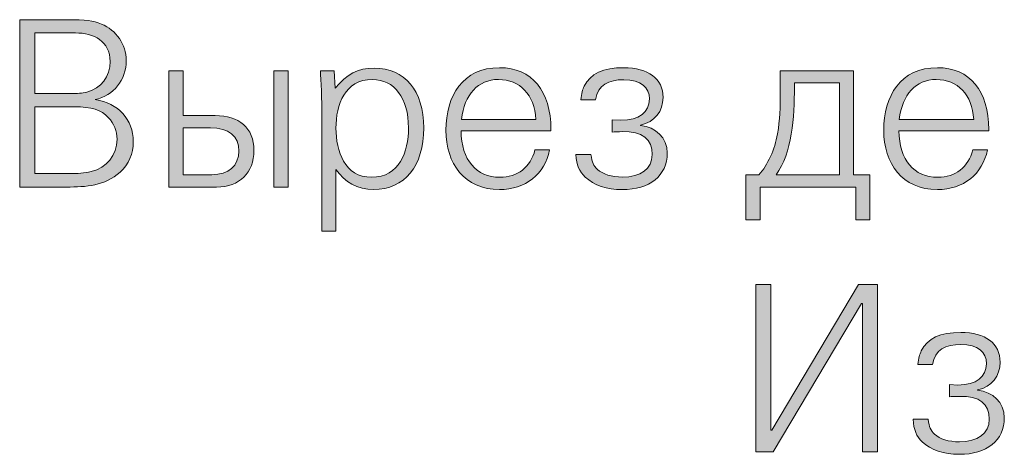
# Model space of a CAD drawing. Units: inches. Extents: x -264 to 555, y -173 to 389.
# Drawn here: x -29 to -8, y -145 to -135 of the extents above; entities that cross this region are included whole.
import ezdxf

# ---------------------------------------------------------------- set-up
doc = ezdxf.new("R2010")
doc.units = ezdxf.units.IN
doc.header["$MEASUREMENT"] = 0
doc.layers.add('Ebene 1', color=7, linetype='Continuous')

# ---------------------------------------------------------------- blocks, each defined once
blk = doc.blocks.new('block 48')
at = {"layer": 'Ebene 1'}
h = blk.add_hatch(color=7, dxfattribs=at)
h.dxf.hatch_style = 2
edge = h.paths.add_edge_path()
edge.add_spline(control_points=[(-28.93, -135.455), (-28.93, -135.455), (-27.931, -135.455), (-27.931, -135.455), (-27.502, -135.455), (-27.373, -135.475), (-27.185, -135.549), (-26.874, -135.673), (-26.657, -135.989), (-26.657, -136.32), (-26.657, -136.754), (-26.933, -137.066), (-27.319, -137.16), (-26.83, -137.229), (-26.508, -137.585), (-26.508, -138.054), (-26.508, -138.316), (-26.602, -138.539), (-26.79, -138.706), (-27.111, -138.998), (-27.516, -139.023), (-27.931, -139.023), (-27.931, -139.023), (-28.93, -139.023), (-28.93, -139.023), (-28.93, -139.023), (-28.93, -135.455), (-28.93, -135.455)], knot_values=[0, 0, 0, 0, 1, 1, 1, 2, 2, 2, 3, 3, 3, 4, 4, 4, 5, 5, 5, 6, 6, 6, 7, 7, 7, 8, 8, 8, 9, 9, 9, 9], degree=3, periodic=1)
edge = h.paths.add_edge_path()
edge.add_spline(control_points=[(-27.833, -137.031), (-27.709, -137.031), (-27.596, -137.022), (-27.497, -136.997), (-27.19, -136.923), (-27.002, -136.661), (-27.002, -136.349), (-27.002, -135.91), (-27.358, -135.737), (-27.739, -135.737), (-27.739, -135.737), (-28.609, -135.737), (-28.609, -135.737), (-28.609, -135.737), (-28.609, -137.031), (-28.609, -137.031), (-28.609, -137.031), (-27.833, -137.031), (-27.833, -137.031)], knot_values=[0, 0, 0, 0, 1, 1, 1, 2, 2, 2, 3, 3, 3, 4, 4, 4, 5, 5, 5, 6, 6, 6, 6], degree=3, periodic=1)
edge = h.paths.add_edge_path()
edge.add_spline(control_points=[(-27.961, -138.736), (-27.635, -138.736), (-27.571, -138.731), (-27.403, -138.692), (-27.082, -138.618), (-26.854, -138.341), (-26.854, -138.005), (-26.854, -137.832), (-26.918, -137.669), (-27.037, -137.545), (-27.195, -137.372), (-27.388, -137.313), (-27.769, -137.313), (-27.769, -137.313), (-28.609, -137.313), (-28.609, -137.313), (-28.609, -137.313), (-28.609, -138.736), (-28.609, -138.736), (-28.609, -138.736), (-27.961, -138.736), (-27.961, -138.736)], knot_values=[0, 0, 0, 0, 1, 1, 1, 2, 2, 2, 3, 3, 3, 4, 4, 4, 5, 5, 5, 6, 6, 6, 7, 7, 7, 7], degree=3, periodic=1)
h = blk.add_hatch(color=7, dxfattribs=at)
h.dxf.hatch_style = 2
edge = h.paths.add_edge_path()
edge.add_spline(control_points=[(-24.761, -137.501), (-24.257, -137.501), (-23.936, -137.758), (-23.936, -138.242), (-23.936, -138.716), (-24.237, -139.023), (-24.731, -139.023), (-24.731, -139.023), (-25.749, -139.023), (-25.749, -139.023), (-25.749, -139.023), (-25.749, -136.542), (-25.749, -136.542), (-25.749, -136.542), (-25.448, -136.542), (-25.448, -136.542), (-25.448, -136.542), (-25.448, -137.501), (-25.448, -137.501), (-25.448, -137.501), (-24.761, -137.501), (-24.761, -137.501)], knot_values=[0, 0, 0, 0, 1, 1, 1, 2, 2, 2, 3, 3, 3, 4, 4, 4, 5, 5, 5, 6, 6, 6, 7, 7, 7, 7], degree=3, periodic=1)
edge = h.paths.add_edge_path()
edge.add_spline(control_points=[(-24.835, -138.761), (-24.479, -138.761), (-24.257, -138.568), (-24.257, -138.257), (-24.257, -137.931), (-24.464, -137.763), (-24.865, -137.763), (-24.865, -137.763), (-25.448, -137.763), (-25.448, -137.763), (-25.448, -137.763), (-25.448, -138.761), (-25.448, -138.761), (-25.448, -138.761), (-24.835, -138.761), (-24.835, -138.761)], knot_values=[0, 0, 0, 0, 1, 1, 1, 2, 2, 2, 3, 3, 3, 4, 4, 4, 5, 5, 5, 5], degree=3, periodic=1)
h.paths.add_polyline_path([(-23.209, -136.542), (-23.209, -139.023), (-23.511, -139.023), (-23.511, -136.542)])
h = blk.add_hatch(color=7, dxfattribs=at)
h.dxf.hatch_style = 2
edge = h.paths.add_edge_path()
edge.add_spline(control_points=[(-22.188, -139.962), (-22.188, -139.962), (-22.485, -139.962), (-22.485, -139.962), (-22.485, -139.962), (-22.485, -137.501), (-22.485, -137.501), (-22.485, -137.18), (-22.509, -136.735), (-22.519, -136.542), (-22.519, -136.542), (-22.223, -136.542), (-22.223, -136.542), (-22.223, -136.542), (-22.203, -136.918), (-22.203, -136.918), (-21.966, -136.616), (-21.724, -136.488), (-21.373, -136.488), (-20.721, -136.488), (-20.315, -136.967), (-20.315, -137.763), (-20.315, -138.573), (-20.725, -139.077), (-21.383, -139.077), (-21.729, -139.077), (-22.005, -138.919), (-22.188, -138.647), (-22.188, -138.647), (-22.188, -139.962), (-22.188, -139.962)], knot_values=[0, 0, 0, 0, 1, 1, 1, 2, 2, 2, 3, 3, 3, 4, 4, 4, 5, 5, 5, 6, 6, 6, 7, 7, 7, 8, 8, 8, 9, 9, 9, 10, 10, 10, 10], degree=3, periodic=1)
edge = h.paths.add_edge_path()
edge.add_spline(control_points=[(-20.641, -137.763), (-20.641, -137.12), (-20.943, -136.73), (-21.412, -136.73), (-22, -136.73), (-22.188, -137.268), (-22.188, -137.768), (-22.188, -138.252), (-22.005, -138.815), (-21.427, -138.815), (-20.829, -138.815), (-20.641, -138.272), (-20.641, -137.763)], knot_values=[0, 0, 0, 0, 1, 1, 1, 2, 2, 2, 3, 3, 3, 4, 4, 4, 4], degree=3, periodic=1)
h = blk.add_hatch(color=7, dxfattribs=at)
h.dxf.hatch_style = 2
edge = h.paths.add_edge_path()
edge.add_spline(control_points=[(-19.521, -137.827), (-19.511, -138.445), (-19.2, -138.815), (-18.691, -138.815), (-18.316, -138.815), (-18.039, -138.603), (-17.945, -138.232), (-17.945, -138.232), (-17.633, -138.232), (-17.633, -138.232), (-17.732, -138.746), (-18.147, -139.077), (-18.701, -139.077), (-19.452, -139.077), (-19.842, -138.519), (-19.842, -137.812), (-19.842, -137.086), (-19.486, -136.478), (-18.701, -136.478), (-18.009, -136.478), (-17.604, -136.977), (-17.604, -137.797), (-17.604, -137.797), (-17.604, -137.827), (-17.604, -137.827), (-17.604, -137.827), (-19.521, -137.827), (-19.521, -137.827)], knot_values=[0, 0, 0, 0, 1, 1, 1, 2, 2, 2, 3, 3, 3, 4, 4, 4, 5, 5, 5, 6, 6, 6, 7, 7, 7, 8, 8, 8, 9, 9, 9, 9], degree=3, periodic=1)
edge = h.paths.add_edge_path()
edge.add_spline(control_points=[(-18.725, -136.73), (-19.155, -136.73), (-19.452, -137.046), (-19.511, -137.58), (-19.511, -137.58), (-17.925, -137.58), (-17.925, -137.58), (-17.96, -137.051), (-18.261, -136.73), (-18.725, -136.73)], knot_values=[0, 0, 0, 0, 1, 1, 1, 2, 2, 2, 3, 3, 3, 3], degree=3, periodic=1)
h = blk.add_hatch(color=7, dxfattribs=at)
h.dxf.hatch_style = 2
edge = h.paths.add_edge_path()
edge.add_spline(control_points=[(-15.125, -138.296), (-15.125, -138.786), (-15.5, -139.077), (-16.083, -139.077), (-16.414, -139.077), (-16.686, -138.988), (-16.874, -138.81), (-16.997, -138.692), (-17.057, -138.558), (-17.071, -138.331), (-17.071, -138.331), (-16.75, -138.331), (-16.75, -138.331), (-16.726, -138.499), (-16.696, -138.568), (-16.612, -138.647), (-16.498, -138.751), (-16.31, -138.81), (-16.083, -138.81), (-15.688, -138.81), (-15.446, -138.638), (-15.446, -138.331), (-15.446, -138.005), (-15.648, -137.827), (-16.088, -137.842), (-16.148, -137.842), (-16.266, -137.847), (-16.296, -137.852), (-16.296, -137.852), (-16.296, -137.59), (-16.296, -137.59), (-16.296, -137.59), (-16.113, -137.6), (-16.113, -137.6), (-15.722, -137.6), (-15.505, -137.427), (-15.505, -137.145), (-15.505, -136.903), (-15.683, -136.735), (-16.053, -136.735), (-16.37, -136.735), (-16.602, -136.839), (-16.656, -137.165), (-16.656, -137.165), (-16.968, -137.165), (-16.968, -137.165), (-16.948, -137.017), (-16.933, -136.952), (-16.894, -136.873), (-16.765, -136.606), (-16.489, -136.478), (-16.053, -136.478), (-15.53, -136.478), (-15.214, -136.715), (-15.214, -137.111), (-15.214, -137.412), (-15.391, -137.634), (-15.693, -137.703), (-15.693, -137.703), (-15.693, -137.708), (-15.693, -137.708), (-15.372, -137.748), (-15.125, -137.965), (-15.125, -138.296)], knot_values=[0, 0, 0, 0, 1, 1, 1, 2, 2, 2, 3, 3, 3, 4, 4, 4, 5, 5, 5, 6, 6, 6, 7, 7, 7, 8, 8, 8, 9, 9, 9, 10, 10, 10, 11, 11, 11, 12, 12, 12, 13, 13, 13, 14, 14, 14, 15, 15, 15, 16, 16, 16, 17, 17, 17, 18, 18, 18, 19, 19, 19, 20, 20, 20, 21, 21, 21, 21], degree=3, periodic=1)
h = blk.add_hatch(color=7, dxfattribs=at)
h.dxf.hatch_style = 2
edge = h.paths.add_edge_path()
edge.add_spline(control_points=[(-11.104, -139.72), (-11.104, -139.72), (-11.104, -139.023), (-11.104, -139.023), (-11.104, -139.023), (-13.145, -139.023), (-13.145, -139.023), (-13.145, -139.023), (-13.145, -139.72), (-13.145, -139.72), (-13.145, -139.72), (-13.447, -139.72), (-13.447, -139.72), (-13.447, -139.72), (-13.447, -138.761), (-13.447, -138.761), (-13.447, -138.761), (-13.17, -138.761), (-13.17, -138.761), (-12.982, -138.553), (-12.829, -138.222), (-12.774, -137.891), (-12.72, -137.55), (-12.715, -137.422), (-12.715, -136.839), (-12.715, -136.839), (-12.715, -136.542), (-12.715, -136.542), (-12.715, -136.542), (-11.154, -136.542), (-11.154, -136.542), (-11.154, -136.542), (-11.154, -138.761), (-11.154, -138.761), (-11.154, -138.761), (-10.803, -138.761), (-10.803, -138.761), (-10.803, -138.761), (-10.803, -139.72), (-10.803, -139.72), (-10.803, -139.72), (-11.104, -139.72), (-11.104, -139.72)], knot_values=[0, 0, 0, 0, 1, 1, 1, 2, 2, 2, 3, 3, 3, 4, 4, 4, 5, 5, 5, 6, 6, 6, 7, 7, 7, 8, 8, 8, 9, 9, 9, 10, 10, 10, 11, 11, 11, 12, 12, 12, 13, 13, 13, 14, 14, 14, 14], degree=3, periodic=1)
edge = h.paths.add_edge_path()
edge.add_spline(control_points=[(-11.455, -136.804), (-11.455, -136.804), (-12.414, -136.804), (-12.414, -136.804), (-12.414, -136.804), (-12.414, -136.888), (-12.414, -136.888), (-12.414, -137.545), (-12.463, -138.292), (-12.804, -138.761), (-12.804, -138.761), (-11.455, -138.761), (-11.455, -138.761), (-11.455, -138.761), (-11.455, -136.804), (-11.455, -136.804)], knot_values=[0, 0, 0, 0, 1, 1, 1, 2, 2, 2, 3, 3, 3, 4, 4, 4, 5, 5, 5, 5], degree=3, periodic=1)
h = blk.add_hatch(color=7, dxfattribs=at)
h.dxf.hatch_style = 2
edge = h.paths.add_edge_path()
edge.add_spline(control_points=[(-10.186, -137.827), (-10.177, -138.445), (-9.865, -138.815), (-9.357, -138.815), (-8.981, -138.815), (-8.704, -138.603), (-8.61, -138.232), (-8.61, -138.232), (-8.299, -138.232), (-8.299, -138.232), (-8.398, -138.746), (-8.813, -139.077), (-9.366, -139.077), (-10.118, -139.077), (-10.508, -138.519), (-10.508, -137.812), (-10.508, -137.086), (-10.152, -136.478), (-9.366, -136.478), (-8.674, -136.478), (-8.269, -136.977), (-8.269, -137.797), (-8.269, -137.797), (-8.269, -137.827), (-8.269, -137.827), (-8.269, -137.827), (-10.186, -137.827), (-10.186, -137.827)], knot_values=[0, 0, 0, 0, 1, 1, 1, 2, 2, 2, 3, 3, 3, 4, 4, 4, 5, 5, 5, 6, 6, 6, 7, 7, 7, 8, 8, 8, 9, 9, 9, 9], degree=3, periodic=1)
edge = h.paths.add_edge_path()
edge.add_spline(control_points=[(-9.391, -136.73), (-9.821, -136.73), (-10.118, -137.046), (-10.177, -137.58), (-10.177, -137.58), (-8.59, -137.58), (-8.59, -137.58), (-8.625, -137.051), (-8.927, -136.73), (-9.391, -136.73)], knot_values=[0, 0, 0, 0, 1, 1, 1, 2, 2, 2, 3, 3, 3, 3], degree=3, periodic=1)
h = blk.add_hatch(color=7, dxfattribs=at)
h.dxf.hatch_style = 2
h.paths.add_polyline_path([(-10.965, -144.667), (-10.965, -141.505), (-10.98, -141.505), (-12.868, -144.667), (-13.234, -144.667), (-13.234, -141.099), (-12.913, -141.099), (-12.913, -144.208), (-12.898, -144.208), (-11.049, -141.099), (-10.644, -141.099), (-10.644, -144.667)])
h = blk.add_hatch(color=7, dxfattribs=at)
h.dxf.hatch_style = 2
edge = h.paths.add_edge_path()
edge.add_spline(control_points=[(-7.939, -143.941), (-7.939, -144.43), (-8.314, -144.722), (-8.897, -144.722), (-9.228, -144.722), (-9.5, -144.633), (-9.688, -144.455), (-9.811, -144.336), (-9.871, -144.203), (-9.885, -143.975), (-9.885, -143.975), (-9.564, -143.975), (-9.564, -143.975), (-9.539, -144.143), (-9.51, -144.213), (-9.426, -144.292), (-9.312, -144.396), (-9.124, -144.455), (-8.897, -144.455), (-8.502, -144.455), (-8.26, -144.282), (-8.26, -143.975), (-8.26, -143.649), (-8.462, -143.472), (-8.902, -143.486), (-8.961, -143.486), (-9.08, -143.491), (-9.11, -143.496), (-9.11, -143.496), (-9.11, -143.234), (-9.11, -143.234), (-9.11, -143.234), (-8.927, -143.244), (-8.927, -143.244), (-8.536, -143.244), (-8.319, -143.071), (-8.319, -142.79), (-8.319, -142.547), (-8.497, -142.38), (-8.867, -142.38), (-9.184, -142.38), (-9.416, -142.483), (-9.47, -142.809), (-9.47, -142.809), (-9.782, -142.809), (-9.782, -142.809), (-9.762, -142.661), (-9.747, -142.597), (-9.708, -142.518), (-9.579, -142.251), (-9.302, -142.123), (-8.867, -142.123), (-8.344, -142.123), (-8.027, -142.36), (-8.027, -142.755), (-8.027, -143.056), (-8.205, -143.279), (-8.507, -143.348), (-8.507, -143.348), (-8.507, -143.353), (-8.507, -143.353), (-8.186, -143.392), (-7.939, -143.61), (-7.939, -143.941)], knot_values=[0, 0, 0, 0, 1, 1, 1, 2, 2, 2, 3, 3, 3, 4, 4, 4, 5, 5, 5, 6, 6, 6, 7, 7, 7, 8, 8, 8, 9, 9, 9, 10, 10, 10, 11, 11, 11, 12, 12, 12, 13, 13, 13, 14, 14, 14, 15, 15, 15, 16, 16, 16, 17, 17, 17, 18, 18, 18, 19, 19, 19, 20, 20, 20, 21, 21, 21, 21], degree=3, periodic=1)
at = {"layer": 'Ebene 1', "lineweight": 0}
for points in [[(-23.209, -136.542), (-23.209, -139.023), (-23.511, -139.023), (-23.511, -136.542), (-23.209, -136.542)], [(-10.965, -144.667), (-10.965, -141.505), (-10.98, -141.505), (-12.868, -144.667), (-13.234, -144.667), (-13.234, -141.099), (-12.913, -141.099), (-12.913, -144.208), (-12.898, -144.208), (-11.049, -141.099), (-10.644, -141.099), (-10.644, -144.667), (-10.965, -144.667)]]:
    blk.add_lwpolyline(points, dxfattribs=at)
for points, knots in [([(-28.93, -135.455), (-28.93, -135.455), (-27.931, -135.455), (-27.931, -135.455), (-27.502, -135.455), (-27.373, -135.475), (-27.185, -135.549), (-26.874, -135.673), (-26.657, -135.989), (-26.657, -136.32), (-26.657, -136.754), (-26.933, -137.066), (-27.319, -137.16), (-26.83, -137.229), (-26.508, -137.585), (-26.508, -138.054), (-26.508, -138.316), (-26.602, -138.539), (-26.79, -138.706), (-27.111, -138.998), (-27.516, -139.023), (-27.931, -139.023), (-27.931, -139.023), (-28.93, -139.023), (-28.93, -139.023), (-28.93, -139.023), (-28.93, -135.455), (-28.93, -135.455)], [0, 0, 0, 0, 1, 1, 1, 2, 2, 2, 3, 3, 3, 4, 4, 4, 5, 5, 5, 6, 6, 6, 7, 7, 7, 8, 8, 8, 9, 9, 9, 9]), ([(-27.833, -137.031), (-27.709, -137.031), (-27.596, -137.022), (-27.497, -136.997), (-27.19, -136.923), (-27.002, -136.661), (-27.002, -136.349), (-27.002, -135.91), (-27.358, -135.737), (-27.739, -135.737), (-27.739, -135.737), (-28.609, -135.737), (-28.609, -135.737), (-28.609, -135.737), (-28.609, -137.031), (-28.609, -137.031), (-28.609, -137.031), (-27.833, -137.031), (-27.833, -137.031)], [0, 0, 0, 0, 1, 1, 1, 2, 2, 2, 3, 3, 3, 4, 4, 4, 5, 5, 5, 6, 6, 6, 6]), ([(-24.761, -137.501), (-24.257, -137.501), (-23.936, -137.758), (-23.936, -138.242), (-23.936, -138.716), (-24.237, -139.023), (-24.731, -139.023), (-24.731, -139.023), (-25.749, -139.023), (-25.749, -139.023), (-25.749, -139.023), (-25.749, -136.542), (-25.749, -136.542), (-25.749, -136.542), (-25.448, -136.542), (-25.448, -136.542), (-25.448, -136.542), (-25.448, -137.501), (-25.448, -137.501), (-25.448, -137.501), (-24.761, -137.501), (-24.761, -137.501)], [0, 0, 0, 0, 1, 1, 1, 2, 2, 2, 3, 3, 3, 4, 4, 4, 5, 5, 5, 6, 6, 6, 7, 7, 7, 7]), ([(-22.188, -139.962), (-22.188, -139.962), (-22.485, -139.962), (-22.485, -139.962), (-22.485, -139.962), (-22.485, -137.501), (-22.485, -137.501), (-22.485, -137.18), (-22.509, -136.735), (-22.519, -136.542), (-22.519, -136.542), (-22.223, -136.542), (-22.223, -136.542), (-22.223, -136.542), (-22.203, -136.918), (-22.203, -136.918), (-21.966, -136.616), (-21.724, -136.488), (-21.373, -136.488), (-20.721, -136.488), (-20.315, -136.967), (-20.315, -137.763), (-20.315, -138.573), (-20.725, -139.077), (-21.383, -139.077), (-21.729, -139.077), (-22.005, -138.919), (-22.188, -138.647), (-22.188, -138.647), (-22.188, -139.962), (-22.188, -139.962)], [0, 0, 0, 0, 1, 1, 1, 2, 2, 2, 3, 3, 3, 4, 4, 4, 5, 5, 5, 6, 6, 6, 7, 7, 7, 8, 8, 8, 9, 9, 9, 10, 10, 10, 10]), ([(-19.521, -137.827), (-19.511, -138.445), (-19.2, -138.815), (-18.691, -138.815), (-18.316, -138.815), (-18.039, -138.603), (-17.945, -138.232), (-17.945, -138.232), (-17.633, -138.232), (-17.633, -138.232), (-17.732, -138.746), (-18.147, -139.077), (-18.701, -139.077), (-19.452, -139.077), (-19.842, -138.519), (-19.842, -137.812), (-19.842, -137.086), (-19.486, -136.478), (-18.701, -136.478), (-18.009, -136.478), (-17.604, -136.977), (-17.604, -137.797), (-17.604, -137.797), (-17.604, -137.827), (-17.604, -137.827), (-17.604, -137.827), (-19.521, -137.827), (-19.521, -137.827)], [0, 0, 0, 0, 1, 1, 1, 2, 2, 2, 3, 3, 3, 4, 4, 4, 5, 5, 5, 6, 6, 6, 7, 7, 7, 8, 8, 8, 9, 9, 9, 9]), ([(-15.125, -138.296), (-15.125, -138.786), (-15.5, -139.077), (-16.083, -139.077), (-16.414, -139.077), (-16.686, -138.988), (-16.874, -138.81), (-16.997, -138.692), (-17.057, -138.558), (-17.071, -138.331), (-17.071, -138.331), (-16.75, -138.331), (-16.75, -138.331), (-16.726, -138.499), (-16.696, -138.568), (-16.612, -138.647), (-16.498, -138.751), (-16.31, -138.81), (-16.083, -138.81), (-15.688, -138.81), (-15.446, -138.638), (-15.446, -138.331), (-15.446, -138.005), (-15.648, -137.827), (-16.088, -137.842), (-16.148, -137.842), (-16.266, -137.847), (-16.296, -137.852), (-16.296, -137.852), (-16.296, -137.59), (-16.296, -137.59), (-16.296, -137.59), (-16.113, -137.6), (-16.113, -137.6), (-15.722, -137.6), (-15.505, -137.427), (-15.505, -137.145), (-15.505, -136.903), (-15.683, -136.735), (-16.053, -136.735), (-16.37, -136.735), (-16.602, -136.839), (-16.656, -137.165), (-16.656, -137.165), (-16.968, -137.165), (-16.968, -137.165), (-16.948, -137.017), (-16.933, -136.952), (-16.894, -136.873), (-16.765, -136.606), (-16.489, -136.478), (-16.053, -136.478), (-15.53, -136.478), (-15.214, -136.715), (-15.214, -137.111), (-15.214, -137.412), (-15.391, -137.634), (-15.693, -137.703), (-15.693, -137.703), (-15.693, -137.708), (-15.693, -137.708), (-15.372, -137.748), (-15.125, -137.965), (-15.125, -138.296)], [0, 0, 0, 0, 1, 1, 1, 2, 2, 2, 3, 3, 3, 4, 4, 4, 5, 5, 5, 6, 6, 6, 7, 7, 7, 8, 8, 8, 9, 9, 9, 10, 10, 10, 11, 11, 11, 12, 12, 12, 13, 13, 13, 14, 14, 14, 15, 15, 15, 16, 16, 16, 17, 17, 17, 18, 18, 18, 19, 19, 19, 20, 20, 20, 21, 21, 21, 21]), ([(-11.104, -139.72), (-11.104, -139.72), (-11.104, -139.023), (-11.104, -139.023), (-11.104, -139.023), (-13.145, -139.023), (-13.145, -139.023), (-13.145, -139.023), (-13.145, -139.72), (-13.145, -139.72), (-13.145, -139.72), (-13.447, -139.72), (-13.447, -139.72), (-13.447, -139.72), (-13.447, -138.761), (-13.447, -138.761), (-13.447, -138.761), (-13.17, -138.761), (-13.17, -138.761), (-12.982, -138.553), (-12.829, -138.222), (-12.774, -137.891), (-12.72, -137.55), (-12.715, -137.422), (-12.715, -136.839), (-12.715, -136.839), (-12.715, -136.542), (-12.715, -136.542), (-12.715, -136.542), (-11.154, -136.542), (-11.154, -136.542), (-11.154, -136.542), (-11.154, -138.761), (-11.154, -138.761), (-11.154, -138.761), (-10.803, -138.761), (-10.803, -138.761), (-10.803, -138.761), (-10.803, -139.72), (-10.803, -139.72), (-10.803, -139.72), (-11.104, -139.72), (-11.104, -139.72)], [0, 0, 0, 0, 1, 1, 1, 2, 2, 2, 3, 3, 3, 4, 4, 4, 5, 5, 5, 6, 6, 6, 7, 7, 7, 8, 8, 8, 9, 9, 9, 10, 10, 10, 11, 11, 11, 12, 12, 12, 13, 13, 13, 14, 14, 14, 14]), ([(-10.186, -137.827), (-10.177, -138.445), (-9.865, -138.815), (-9.357, -138.815), (-8.981, -138.815), (-8.704, -138.603), (-8.61, -138.232), (-8.61, -138.232), (-8.299, -138.232), (-8.299, -138.232), (-8.398, -138.746), (-8.813, -139.077), (-9.366, -139.077), (-10.118, -139.077), (-10.508, -138.519), (-10.508, -137.812), (-10.508, -137.086), (-10.152, -136.478), (-9.366, -136.478), (-8.674, -136.478), (-8.269, -136.977), (-8.269, -137.797), (-8.269, -137.797), (-8.269, -137.827), (-8.269, -137.827), (-8.269, -137.827), (-10.186, -137.827), (-10.186, -137.827)], [0, 0, 0, 0, 1, 1, 1, 2, 2, 2, 3, 3, 3, 4, 4, 4, 5, 5, 5, 6, 6, 6, 7, 7, 7, 8, 8, 8, 9, 9, 9, 9]), ([(-20.641, -137.763), (-20.641, -137.12), (-20.943, -136.73), (-21.412, -136.73), (-22, -136.73), (-22.188, -137.268), (-22.188, -137.768), (-22.188, -138.252), (-22.005, -138.815), (-21.427, -138.815), (-20.829, -138.815), (-20.641, -138.272), (-20.641, -137.763)], [0, 0, 0, 0, 1, 1, 1, 2, 2, 2, 3, 3, 3, 4, 4, 4, 4]), ([(-18.725, -136.73), (-19.155, -136.73), (-19.452, -137.046), (-19.511, -137.58), (-19.511, -137.58), (-17.925, -137.58), (-17.925, -137.58), (-17.96, -137.051), (-18.261, -136.73), (-18.725, -136.73)], [0, 0, 0, 0, 1, 1, 1, 2, 2, 2, 3, 3, 3, 3]), ([(-11.455, -136.804), (-11.455, -136.804), (-12.414, -136.804), (-12.414, -136.804), (-12.414, -136.804), (-12.414, -136.888), (-12.414, -136.888), (-12.414, -137.545), (-12.463, -138.292), (-12.804, -138.761), (-12.804, -138.761), (-11.455, -138.761), (-11.455, -138.761), (-11.455, -138.761), (-11.455, -136.804), (-11.455, -136.804)], [0, 0, 0, 0, 1, 1, 1, 2, 2, 2, 3, 3, 3, 4, 4, 4, 5, 5, 5, 5]), ([(-9.391, -136.73), (-9.821, -136.73), (-10.118, -137.046), (-10.177, -137.58), (-10.177, -137.58), (-8.59, -137.58), (-8.59, -137.58), (-8.625, -137.051), (-8.927, -136.73), (-9.391, -136.73)], [0, 0, 0, 0, 1, 1, 1, 2, 2, 2, 3, 3, 3, 3]), ([(-27.961, -138.736), (-27.635, -138.736), (-27.571, -138.731), (-27.403, -138.692), (-27.082, -138.618), (-26.854, -138.341), (-26.854, -138.005), (-26.854, -137.832), (-26.918, -137.669), (-27.037, -137.545), (-27.195, -137.372), (-27.388, -137.313), (-27.769, -137.313), (-27.769, -137.313), (-28.609, -137.313), (-28.609, -137.313), (-28.609, -137.313), (-28.609, -138.736), (-28.609, -138.736), (-28.609, -138.736), (-27.961, -138.736), (-27.961, -138.736)], [0, 0, 0, 0, 1, 1, 1, 2, 2, 2, 3, 3, 3, 4, 4, 4, 5, 5, 5, 6, 6, 6, 7, 7, 7, 7]), ([(-24.835, -138.761), (-24.479, -138.761), (-24.257, -138.568), (-24.257, -138.257), (-24.257, -137.931), (-24.464, -137.763), (-24.865, -137.763), (-24.865, -137.763), (-25.448, -137.763), (-25.448, -137.763), (-25.448, -137.763), (-25.448, -138.761), (-25.448, -138.761), (-25.448, -138.761), (-24.835, -138.761), (-24.835, -138.761)], [0, 0, 0, 0, 1, 1, 1, 2, 2, 2, 3, 3, 3, 4, 4, 4, 5, 5, 5, 5]), ([(-7.939, -143.941), (-7.939, -144.43), (-8.314, -144.722), (-8.897, -144.722), (-9.228, -144.722), (-9.5, -144.633), (-9.688, -144.455), (-9.811, -144.336), (-9.871, -144.203), (-9.885, -143.975), (-9.885, -143.975), (-9.564, -143.975), (-9.564, -143.975), (-9.539, -144.143), (-9.51, -144.213), (-9.426, -144.292), (-9.312, -144.396), (-9.124, -144.455), (-8.897, -144.455), (-8.502, -144.455), (-8.26, -144.282), (-8.26, -143.975), (-8.26, -143.649), (-8.462, -143.472), (-8.902, -143.486), (-8.961, -143.486), (-9.08, -143.491), (-9.11, -143.496), (-9.11, -143.496), (-9.11, -143.234), (-9.11, -143.234), (-9.11, -143.234), (-8.927, -143.244), (-8.927, -143.244), (-8.536, -143.244), (-8.319, -143.071), (-8.319, -142.79), (-8.319, -142.547), (-8.497, -142.38), (-8.867, -142.38), (-9.184, -142.38), (-9.416, -142.483), (-9.47, -142.809), (-9.47, -142.809), (-9.782, -142.809), (-9.782, -142.809), (-9.762, -142.661), (-9.747, -142.597), (-9.708, -142.518), (-9.579, -142.251), (-9.302, -142.123), (-8.867, -142.123), (-8.344, -142.123), (-8.027, -142.36), (-8.027, -142.755), (-8.027, -143.056), (-8.205, -143.279), (-8.507, -143.348), (-8.507, -143.348), (-8.507, -143.353), (-8.507, -143.353), (-8.186, -143.392), (-7.939, -143.61), (-7.939, -143.941)], [0, 0, 0, 0, 1, 1, 1, 2, 2, 2, 3, 3, 3, 4, 4, 4, 5, 5, 5, 6, 6, 6, 7, 7, 7, 8, 8, 8, 9, 9, 9, 10, 10, 10, 11, 11, 11, 12, 12, 12, 13, 13, 13, 14, 14, 14, 15, 15, 15, 16, 16, 16, 17, 17, 17, 18, 18, 18, 19, 19, 19, 20, 20, 20, 21, 21, 21, 21])]:
    blk.add_open_spline(points, degree=3, knots=knots, dxfattribs=at)
blk = doc.blocks.new('block 47')
at = {"layer": 'Ebene 1'}
blk.add_blockref('block 48', (0, 0), dxfattribs=at)
blk = doc.blocks.new('block 42')
at = {"layer": 'Ebene 1'}
blk.add_blockref('block 47', (0, 0), dxfattribs=at)

msp = doc.modelspace()

# ---------------------------------------------------------------- block references
at = {"layer": 'Ebene 1'}
msp.add_blockref('block 42', (0, 0), dxfattribs=at)

doc.saveas('drawing.dxf')
